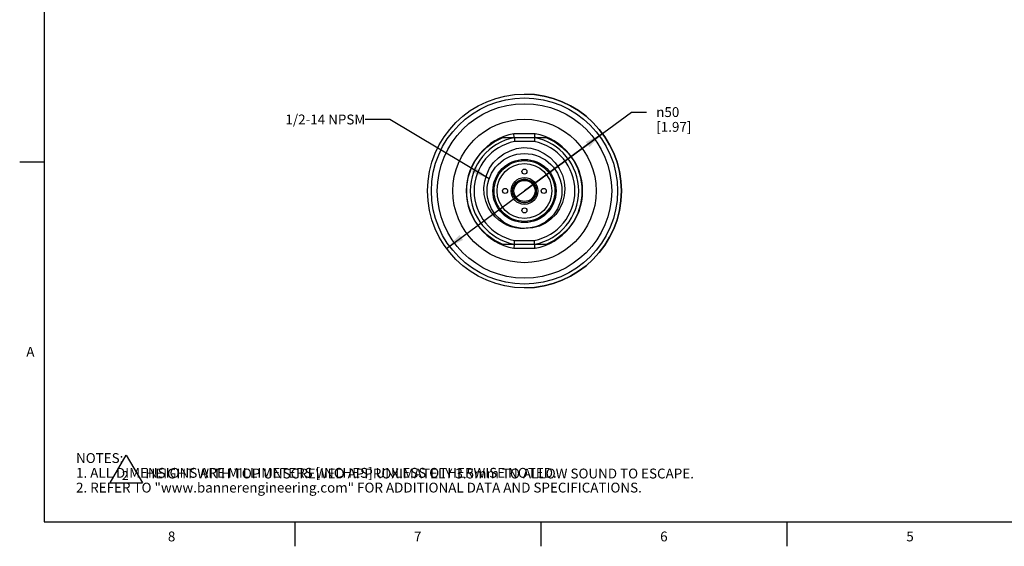
# Model space of a CAD drawing. Units: inches. Extents: x 0.7 to 21.3, y 0.5 to 16.
# Drawn here: x 0.7 to 10.7, y 0.5 to 5.8 of the extents above; entities that cross this region are included whole.
import ezdxf

# ---------------------------------------------------------------- set-up
doc = ezdxf.new("R2010")
doc.units = ezdxf.units.IN
doc.header["$LTSCALE"] = 1.21
doc.header["$MEASUREMENT"] = 0
doc.layers.get('0').update_dxf_attribs({"linetype": 'CONTINUOUS'})
for name, color, linetype in [('02___PRT_ALL_AXES', 7, 'CONTINUOUS'), ('AXIS', 7, 'CONTINUOUS'), ('AXIS_COSMETIC_THREADS', 7, 'CONTINUOUS'), ('NOTES', 7, 'CONTINUOUS'), ('SCHEME_DIMS', 7, 'CONTINUOUS'), ('SYMBOLS', 7, 'CONTINUOUS')]:
    doc.layers.add(name, color=color, linetype=linetype)
doc.styles.add('TEXTSTYLE_2', font='txt', dxfattribs={"width": 0.8})
doc.styles.add('TEXTSTYLE_6', font='gdt')
doc.dimstyles.new('DIMSTYLE_2', dxfattribs={"dimtxt": 0.1, "dimasz": 0.1875, "dimexe": 0.125, "dimexo": 0.0625, "dimgap": 0.09, "dimtad": 0, "dimtih": 1, "dimtoh": 1, "dimdec": 1, "dimzin": 4, "dimdsep": 46, "dimtxsty": 'STANDARD', "dimblk": '_FILLED', "dimblk1": '_FILLED', "dimblk2": '_FILLED', "dimcen": 0.09, "dimadec": 3, "dimazin": 1, "dimtp": 0.1, "dimtm": 0.1, "dimtfac": 1, "dimtdec": 3, "dimtmove": 0, "dimatfit": 2, "dimldrblk": '_FILLED', "dimfxl": 1, "dimtolj": 1, "dimtzin": 4, "dimarcsym": 0})
doc.dimstyles.get("Standard").update_dxf_attribs({"dimtxt": 0.1, "dimasz": 0.1875, "dimexe": 0.125, "dimexo": 0.0625, "dimgap": 0.09, "dimtad": 0, "dimtih": 1, "dimtoh": 1, "dimdec": 3, "dimzin": 4, "dimdsep": 46, "dimtxsty": 'STANDARD', "dimblk": '_FILLED', "dimblk1": '_FILLED', "dimblk2": '_FILLED', "dimcen": 0.09, "dimadec": 3, "dimazin": 1, "dimtol": 1, "dimtp": 0.005, "dimtm": 0.005, "dimtfac": 1, "dimtdec": 3, "dimtofl": 0, "dimtmove": 0, "dimatfit": 3, "dimldrblk": '_FILLED', "dimfxl": 1, "dimtolj": 1, "dimtzin": 4, "dimarcsym": 0})

# ---------------------------------------------------------------- blocks, each defined once
blk = doc.blocks.new('_FILLED')
at = {"color": 0, "linetype": 'BYBLOCK'}
blk.add_solid([(0, 0), (-1, 0.167), (-1, -0.167)], dxfattribs=at)
blk = doc.blocks.new('*D3')
at = {"layer": 'SCHEME_DIMS', "color": 7, "linetype": 'CONTINUOUS'}
for p, q in [((5.841, 4.108), (6.929, 4.909)), ((6.929, 4.909), (7.079, 4.909)), ((6.633, 4.691), (5.841, 4.108)), ((5.048, 3.525), (5.841, 4.108))]:
    blk.add_line(p, q, dxfattribs=at)
at = {"layer": 'SCHEME_DIMS', "color": 7, "linetype": 'CONTINUOUS', "xscale": 0.1875, "yscale": 0.1875, "zscale": 0.1875}
for p, rotation in [((6.633, 4.691), 36.3506538711), ((5.048, 3.525), 216.3506538711)]:
    blk.add_blockref('_FILLED', p, dxfattribs=dict(at, rotation=rotation))
at = {"layer": 'SCHEME_DIMS', "color": 7, "linetype": 'CONTINUOUS', "insert": (7.179, 4.959), "char_height": 0.1, "width": 0.6, "attachment_point": 1, "line_spacing_factor": 0.9, "style": 'TEXTSTYLE_6'}
blk.add_mtext('{\\fgdt;n}\\ftxt;50\\P[1.97]', dxfattribs=at)
blk = doc.blocks.new('DELTA_SM_BL0', base_point=(1.797, 1.286))
at = {"layer": 'SYMBOLS', "color": 7, "linetype": 'CONTINUOUS'}
for p, q in [((1.633, 1.144), (1.797, 1.427)), ((1.797, 1.427), (1.961, 1.144)), ((1.633, 1.144), (1.961, 1.144))]:
    blk.add_line(p, q, dxfattribs=at)

msp = doc.modelspace()

# ---------------------------------------------------------------- linework, layer by layer
at = {"color": 7, "linetype": 'CONTINUOUS'}
for p, q in [((0.964, 15.75), (0.964, 0.75)), ((5.948, 4.689), (5.733, 4.689)), ((5.944, 4.649), (5.737, 4.649)), ((5.94, 4.61), (5.741, 4.61)), ((0.964, 4.4), (0.714, 4.4)), ((5.741, 3.606), (5.94, 3.606)), ((5.733, 3.527), (5.948, 3.527)), ((5.737, 3.567), (5.944, 3.567)), ((0.964, 0.75), (21.05, 0.75)), ((3.507, 0.75), (3.507, 0.5)), ((6.007, 0.75), (6.007, 0.5)), ((8.507, 0.75), (8.507, 0.5))]:
    msp.add_line(p, q, dxfattribs=at)
for points in [[(5.738, 4.642), (5.737, 4.651), (5.736, 4.657), (5.735, 4.666), (5.734, 4.677), (5.733, 4.689)], [(5.738, 4.642), (5.738, 4.633), (5.739, 4.622), (5.741, 4.61)], [(5.945, 4.657), (5.944, 4.647), (5.944, 4.642), (5.943, 4.633), (5.942, 4.622), (5.94, 4.61)], [(5.945, 4.657), (5.946, 4.666), (5.947, 4.677), (5.948, 4.689)], [(5.841, 3.728), (5.795, 3.728), (5.75, 3.734), (5.705, 3.745), (5.663, 3.762), (5.622, 3.783), (5.582, 3.81), (5.544, 3.845), (5.506, 3.889), (5.473, 3.944), (5.448, 4.006), (5.433, 4.072), (5.429, 4.141), (5.437, 4.209), (5.457, 4.276), (5.487, 4.339), (5.527, 4.396), (5.576, 4.445), (5.632, 4.486), (5.694, 4.517), (5.76, 4.539), (5.83, 4.549)], [(5.83, 4.549), (5.904, 4.541), (5.975, 4.521), (6.042, 4.489), (6.102, 4.447), (6.153, 4.395), (6.195, 4.335), (6.226, 4.27), (6.244, 4.2), (6.251, 4.129), (6.245, 4.059), (6.227, 3.99), (6.198, 3.927), (6.158, 3.87), (6.11, 3.821), (6.054, 3.781), (5.992, 3.752), (5.927, 3.734), (5.859, 3.729)], [(5.736, 3.559), (5.737, 3.569), (5.738, 3.574), (5.738, 3.583), (5.739, 3.594), (5.741, 3.606)], [(5.944, 3.574), (5.943, 3.583), (5.942, 3.594), (5.94, 3.606)], [(5.736, 3.559), (5.735, 3.55), (5.734, 3.539), (5.733, 3.527)], [(5.948, 3.527), (5.947, 3.539), (5.946, 3.55), (5.945, 3.559), (5.944, 3.565), (5.944, 3.574)]]:
    msp.add_lwpolyline(points, dxfattribs=at)
for radius in [0.38, 0.321, 0.309, 0.278, 0.136, 0.12]:
    msp.add_circle((5.841, 4.108), radius, dxfattribs=at)
for radius, start, end in [(0.591, 100.4753, 259.5247), (0.551, 100.8441, 259.1559), (0.512, 101.2547, 258.7453), (0.512, 281.2547, 78.7453), (0.551, 280.8441, 79.1559), (0.591, 280.4753, 79.5247)]:
    msp.add_arc((5.841, 4.108), radius, start, end, dxfattribs=at)
at = {"layer": '02___PRT_ALL_AXES', "color": 7, "linetype": 'CONTINUOUS'}
for p, q in [((5.737, 4.649), (5.615, 4.649)), ((6.067, 4.649), (5.944, 4.649)), ((5.394, 4.488), (5.459, 4.553)), ((5.298, 4.332), (5.34, 4.414)), ((5.34, 4.414), (5.394, 4.488)), ((5.615, 3.567), (5.737, 3.567)), ((5.944, 3.567), (6.067, 3.567))]:
    msp.add_line(p, q, dxfattribs=at)
for points in [[(5.459, 4.553), (5.533, 4.607), (5.615, 4.649)], [(6.067, 4.649), (6.148, 4.607), (6.222, 4.553), (6.287, 4.488), (6.341, 4.414), (6.383, 4.332), (6.411, 4.245), (6.425, 4.154), (6.425, 4.062), (6.411, 3.971), (6.383, 3.884), (6.341, 3.802), (6.287, 3.728), (6.222, 3.663), (6.148, 3.609), (6.067, 3.567)], [(5.615, 3.567), (5.533, 3.609), (5.459, 3.663), (5.394, 3.728), (5.34, 3.802), (5.298, 3.884), (5.27, 3.971), (5.256, 4.062), (5.256, 4.154), (5.27, 4.245), (5.298, 4.332)]]:
    msp.add_lwpolyline(points, dxfattribs=at)
for radius in [0.984, 0.945, 0.886, 0.728, 0.107]:
    msp.add_circle((5.841, 4.108), radius, dxfattribs=at)
at = {"layer": 'AXIS', "color": 7, "linetype": 'CONTINUOUS'}
msp.add_arc((5.841, 4.108), 0.984, 270, 90, dxfattribs=at)
at = {"layer": 'AXIS_COSMETIC_THREADS', "color": 7, "linetype": 'CONTINUOUS'}
for p, q in [((5.809, 4.222), (5.808, 4.223)), ((5.873, 4.223), (5.872, 4.222)), ((5.726, 4.138), (5.724, 4.138)), ((5.757, 4.194), (5.758, 4.192)), ((5.923, 4.192), (5.924, 4.194)), ((5.957, 4.138), (5.955, 4.138)), ((5.724, 4.078), (5.726, 4.078)), ((5.758, 4.024), (5.757, 4.022)), ((5.924, 4.022), (5.923, 4.024)), ((5.955, 4.078), (5.957, 4.078)), ((5.808, 3.993), (5.809, 3.994)), ((5.872, 3.994), (5.873, 3.993))]:
    msp.add_line(p, q, dxfattribs=at)
for centre in [(5.841, 4.305), (5.644, 4.108), (6.037, 4.108), (5.841, 3.911)]:
    msp.add_circle(centre, 0.0256, dxfattribs=at)
for start, end in [(74.4775, 105.5225), (134.4775, 165.5225), (14.4775, 45.5225), (194.4775, 225.5225), (314.4775, 345.5225), (254.4775, 285.5225)]:
    msp.add_arc((5.841, 4.108), 0.118, start, end, dxfattribs=at)

# ---------------------------------------------------------------- block references
at = {"layer": 'SYMBOLS', "color": 7, "linetype": 'CONTINUOUS'}
msp.add_blockref('DELTA_SM_BL0', (1.797, 1.286), dxfattribs=at)

# ---------------------------------------------------------------- texts
at = {"color": 7, "linetype": 'CONTINUOUS', "char_height": 0.1, "width": 0.08, "line_spacing_factor": 0.9, "style": 'TEXTSTYLE_2'}
for s, insert, attachment_point in [('A', (0.864, 2.525), 3), ('8', (2.257, 0.65), 2), ('7', (4.757, 0.65), 2), ('6', (7.257, 0.65), 2), ('5', (9.757, 0.65), 2)]:
    msp.add_mtext(s, dxfattribs=dict(at, insert=insert, attachment_point=attachment_point))
at = {"color": 7, "linetype": 'CONTINUOUS', "insert": (1.286, 1.446), "char_height": 0.1, "width": 7.9, "attachment_point": 1, "line_spacing_factor": 0.9}
msp.add_mtext('NOTES:\\P1. ALL DIMENSIONS ARE MILLIMETERS [INCHES] UNLESS OTHERWISE NOTED.\\P2. REFER TO "www.bannerengineering.com" FOR ADDITIONAL DATA AND SPECIFICATIONS.', dxfattribs=at)
at = {"layer": 'NOTES', "color": 7, "linetype": 'CONTINUOUS', "char_height": 0.1, "line_spacing_factor": 0.9}
for s, insert, width, attachment_point in [('1/2-14 NPSM', (4.224, 4.884), 1.1, 3), (' HEIGHT WITH TOP UNSCREWED APPROXIMATELY 3.5mm TO ALLOW SOUND TO ESCAPE.', (1.961, 1.289), 7.2, 1)]:
    msp.add_mtext(s, dxfattribs=dict(at, insert=insert, width=width, attachment_point=attachment_point))
at = {"layer": 'SYMBOLS', "color": 7, "linetype": 'CONTINUOUS', "insert": (1.752, 1.264), "char_height": 0.09, "width": 0.09, "attachment_point": 1, "line_spacing_factor": 0.9}
msp.add_mtext('2', dxfattribs=at)

# ---------------------------------------------------------------- dimensions: what is measured, and where the dimension line sits
at = {"layer": 'SCHEME_DIMS', "color": 7, "linetype": 'CONTINUOUS'}
dim = msp.add_diameter_dim_2p(p1=(6.633, 4.691), p2=(5.048, 3.525), text='%%c<>\\P[]', dimstyle='DIMSTYLE_2', override={"dimpost": '<>'}, dxfattribs=at)
dim.commit()
dim.dimension.update_dxf_attribs({"geometry": '*D3', "text_midpoint": (7.545, 4.834), "dimtype": 163})

# ---------------------------------------------------------------- leaders
at = {"layer": 'NOTES', "color": 7, "linetype": 'CONTINUOUS'}
msp.add_leader([(5.481, 4.231), (4.474, 4.834), (4.224, 4.834)], dimstyle='STANDARD', override={"dimtad": 0}, dxfattribs=at)

doc.saveas('drawing.dxf')
